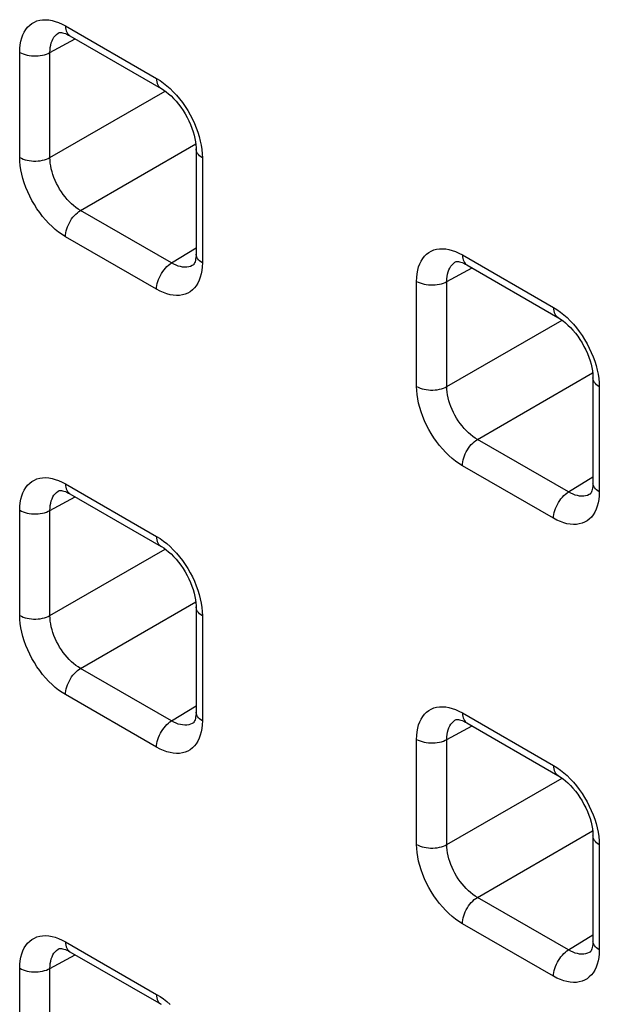
# Model space of a CAD drawing. Units: millimetres. Extents: x -68 to 69, y -106 to 107.
# Drawn here: x -18 to -16, y -42 to -38 of the extents above; entities that cross this region are included whole.
import ezdxf

# ---------------------------------------------------------------- set-up
doc = ezdxf.new("R2010")
doc.units = ezdxf.units.MM
doc.header["$LTSCALE"] = 16.335
doc.layers.add('RACCORDO', color=7, linetype='CONTINUOUS')

msp = doc.modelspace()

# ---------------------------------------------------------------- linework, layer by layer
at = {"layer": 'RACCORDO', "color": 253, "linetype": 'CONTINUOUS'}
for p, q in [((-18.2935, -37.5701), (-18.2775, -37.5786)), ((-18.2775, -37.5786), (-17.8556, -37.8222)), ((-18.3494, -37.7017), (-18.2321, -37.6386)), ((-18.4896, -38.1882), (-18.4896, -37.701)), ((-18.3494, -38.1889), (-18.3494, -37.7017)), ((-18.3494, -38.1889), (-17.8157, -37.8807)), ((-18.208, -38.4338), (-17.6742, -38.1256)), ((-17.6442, -38.1707), (-17.6435, -38.1895)), ((-17.6435, -38.1895), (-17.6435, -38.6767)), ((-17.7862, -38.6774), (-18.208, -38.4338)), ((-17.8556, -38.7991), (-18.2775, -38.5555)), ((-17.7862, -38.6774), (-17.6728, -38.6073)), ((-16.455, -38.6316), (-16.439, -38.6401)), ((-16.439, -38.6401), (-16.0172, -38.8837)), ((-16.511, -38.7632), (-16.3936, -38.7001)), ((-16.6511, -39.2497), (-16.6511, -38.7625)), ((-16.511, -39.2504), (-16.511, -38.7632)), ((-16.511, -39.2504), (-15.9772, -38.9422)), ((-16.3696, -39.4953), (-15.8358, -39.1871)), ((-15.8057, -39.2322), (-15.8051, -39.2511)), ((-15.8051, -39.2511), (-15.8051, -39.7382)), ((-15.9477, -39.7389), (-16.3696, -39.4953)), ((-16.0172, -39.8606), (-16.439, -39.617)), ((-18.2935, -39.6929), (-18.2775, -39.7014)), ((-18.2775, -39.7014), (-17.8556, -39.945)), ((-15.9477, -39.7389), (-15.8343, -39.6688)), ((-18.3494, -39.8246), (-18.2321, -39.7614)), ((-18.4896, -40.311), (-18.4896, -39.8238)), ((-18.3494, -40.3117), (-18.3494, -39.8246)), ((-18.3494, -40.3117), (-17.8157, -40.0035)), ((-18.208, -40.5566), (-17.6742, -40.2484)), ((-17.6442, -40.2936), (-17.6435, -40.3124)), ((-17.6435, -40.3124), (-17.6435, -40.7995)), ((-17.7862, -40.8002), (-18.208, -40.5566)), ((-17.8556, -40.9219), (-18.2775, -40.6783)), ((-17.7862, -40.8002), (-17.6728, -40.7301)), ((-16.455, -40.7544), (-16.439, -40.7629)), ((-16.439, -40.7629), (-16.0172, -41.0065)), ((-16.511, -40.8861), (-16.3936, -40.823)), ((-16.6511, -41.3725), (-16.6511, -40.8854)), ((-16.511, -41.3732), (-16.511, -40.8861)), ((-16.511, -41.3732), (-15.9772, -41.065)), ((-16.3696, -41.6181), (-15.8358, -41.3099)), ((-15.8057, -41.3551), (-15.8051, -41.3739)), ((-15.8051, -41.3739), (-15.8051, -41.861)), ((-15.9477, -41.8617), (-16.3696, -41.6181)), ((-16.0172, -41.9834), (-16.439, -41.7399)), ((-15.9477, -41.8617), (-15.8343, -41.7916)), ((-18.2935, -41.8157), (-18.2775, -41.8242)), ((-18.2775, -41.8242), (-17.8556, -42.0678)), ((-18.3494, -41.9474), (-18.2321, -41.8843)), ((-18.4896, -42.4338), (-18.4896, -41.9467)), ((-18.3494, -42.4345), (-18.3494, -41.9474))]:
    msp.add_line(p, q, dxfattribs=at)
at = {"layer": 'RACCORDO', "color": 7, "linetype": 'CONTINUOUS'}
for p, q in [((-18.3069, -37.6095), (-18.3064, -37.6093)), ((-18.3068, -37.6095), (-18.3068, -37.6095)), ((-18.2633, -37.6208), (-18.2568, -37.6243)), ((-18.2568, -37.6244), (-17.8349, -37.8679)), ((-17.7886, -37.9033), (-17.777, -37.9149)), ((-17.6728, -38.1487), (-17.6728, -38.6358)), ((-17.6849, -38.6865), (-17.685, -38.6866)), ((-16.4684, -38.671), (-16.4679, -38.6709)), ((-16.4684, -38.671), (-16.4683, -38.671)), ((-16.4249, -38.6823), (-16.4183, -38.6859)), ((-16.4183, -38.6859), (-15.9965, -38.9295)), ((-15.9501, -38.9649), (-15.9385, -38.9764)), ((-15.8343, -39.2102), (-15.8343, -39.6974)), ((-18.3069, -39.7323), (-18.3064, -39.7322)), ((-18.3068, -39.7323), (-18.3068, -39.7323)), ((-18.2633, -39.7436), (-18.2568, -39.7472)), ((-18.2568, -39.7472), (-17.8349, -39.9908)), ((-15.8465, -39.7481), (-15.8465, -39.7481)), ((-17.7886, -40.0262), (-17.777, -40.0377)), ((-17.6728, -40.2715), (-17.6728, -40.7587)), ((-16.4684, -40.7939), (-16.4679, -40.7937)), ((-16.4684, -40.7939), (-16.4683, -40.7938)), ((-17.6849, -40.8094), (-17.685, -40.8094)), ((-16.4249, -40.8051), (-16.4183, -40.8087)), ((-16.4183, -40.8087), (-15.9965, -41.0523)), ((-15.9501, -41.0877), (-15.9385, -41.0993)), ((-15.8343, -41.333), (-15.8343, -41.8202)), ((-18.3069, -41.8552), (-18.3064, -41.855)), ((-18.3068, -41.8552), (-18.3068, -41.8551)), ((-18.2633, -41.8664), (-18.2568, -41.87)), ((-18.2568, -41.87), (-17.8349, -42.1136)), ((-15.8465, -41.8709), (-15.8465, -41.8709))]:
    msp.add_line(p, q, dxfattribs=at)
at = {"layer": 'RACCORDO', "color": 253, "linetype": 'CONTINUOUS'}
for points in [[(-18.4896, -37.701), (-18.489, -37.6829), (-18.4872, -37.6657), (-18.4843, -37.6496), (-18.4802, -37.6343), (-18.4749, -37.62), (-18.4686, -37.6069), (-18.4612, -37.595), (-18.4528, -37.5843), (-18.4434, -37.5751), (-18.433, -37.5672), (-18.4218, -37.5607), (-18.4098, -37.5557), (-18.397, -37.5522), (-18.3836, -37.5502), (-18.3696, -37.5497), (-18.355, -37.5508), (-18.34, -37.5534), (-18.3247, -37.5575), (-18.3092, -37.563), (-18.2935, -37.5701)], [(-18.2775, -37.5786), (-18.2771, -37.5868), (-18.276, -37.5945), (-18.2741, -37.6016), (-18.2715, -37.608), (-18.2683, -37.6136), (-18.2643, -37.6185), (-18.2597, -37.6225), (-18.2568, -37.6243)], [(-18.3494, -37.7017), (-18.3491, -37.6898), (-18.348, -37.6784), (-18.3461, -37.6675), (-18.3435, -37.6573), (-18.34, -37.6479), (-18.3358, -37.6392), (-18.3309, -37.6312), (-18.3253, -37.6242), (-18.3191, -37.618), (-18.3122, -37.6127), (-18.3068, -37.6095)], [(-18.4896, -37.701), (-18.4819, -37.705), (-18.4736, -37.7085), (-18.4646, -37.7115), (-18.4552, -37.714), (-18.4454, -37.7159), (-18.4352, -37.7172), (-18.425, -37.7178), (-18.4146, -37.7179), (-18.4043, -37.7173), (-18.3942, -37.7161), (-18.3843, -37.7144), (-18.3748, -37.712), (-18.3657, -37.7091), (-18.3573, -37.7057), (-18.3494, -37.7017)], [(-17.8556, -37.8222), (-17.8396, -37.8321), (-17.8239, -37.8433), (-17.8084, -37.8556), (-17.7931, -37.8692)], [(-17.8556, -37.8222), (-17.8553, -37.8304), (-17.8541, -37.8381), (-17.8523, -37.8452), (-17.8497, -37.8516), (-17.8464, -37.8572), (-17.8424, -37.8621), (-17.8379, -37.866), (-17.8349, -37.8679)], [(-17.7931, -37.8692), (-17.7781, -37.8839), (-17.7636, -37.8996), (-17.7496, -37.9162), (-17.7362, -37.9337)], [(-17.7362, -37.9337), (-17.7234, -37.9519), (-17.7114, -37.9708), (-17.7002, -37.9903), (-17.6898, -38.0101), (-17.6804, -38.0302), (-17.672, -38.0507)], [(-17.672, -38.0507), (-17.6645, -38.0711), (-17.6582, -38.0916), (-17.653, -38.112), (-17.6488, -38.132), (-17.6459, -38.1516), (-17.6442, -38.1707)], [(-17.6435, -38.1895), (-17.6505, -38.1851), (-17.6566, -38.1803), (-17.6618, -38.1751), (-17.666, -38.1697), (-17.6693, -38.164), (-17.6715, -38.1581), (-17.6726, -38.1522), (-17.6728, -38.1487)], [(-18.4896, -38.1882), (-18.4819, -38.1922), (-18.4736, -38.1957), (-18.4646, -38.1987), (-18.4552, -38.2011), (-18.4454, -38.203), (-18.4352, -38.2043), (-18.425, -38.205), (-18.4146, -38.205), (-18.4043, -38.2044), (-18.3942, -38.2033), (-18.3843, -38.2015), (-18.3748, -38.1991), (-18.3657, -38.1962), (-18.3573, -38.1928), (-18.3494, -38.1889)], [(-18.2775, -38.5555), (-18.2935, -38.5456), (-18.3093, -38.5344), (-18.3248, -38.5221), (-18.34, -38.5085), (-18.355, -38.4938), (-18.3695, -38.4781), (-18.3835, -38.4615), (-18.397, -38.444), (-18.4097, -38.4258), (-18.4217, -38.4069), (-18.433, -38.3874), (-18.4433, -38.3676), (-18.4527, -38.3475), (-18.4612, -38.327), (-18.4686, -38.3066), (-18.4749, -38.2861), (-18.4802, -38.2657), (-18.4843, -38.2457), (-18.4872, -38.2261), (-18.489, -38.207), (-18.4896, -38.1882)], [(-18.208, -38.4338), (-18.2187, -38.4273), (-18.2293, -38.4199), (-18.2398, -38.4116), (-18.2501, -38.4026), (-18.2601, -38.3928), (-18.2699, -38.3824), (-18.2792, -38.3713), (-18.2882, -38.3597), (-18.2967, -38.3475), (-18.3048, -38.3349), (-18.3122, -38.322), (-18.3191, -38.3087), (-18.3254, -38.2953), (-18.331, -38.2817), (-18.3359, -38.268), (-18.34, -38.2543), (-18.3435, -38.2408), (-18.3462, -38.2273), (-18.348, -38.2142), (-18.3491, -38.2013), (-18.3494, -38.1889)], [(-18.2775, -38.5555), (-18.2771, -38.5469), (-18.276, -38.5379), (-18.2741, -38.5286), (-18.2715, -38.5192), (-18.2683, -38.5098), (-18.2643, -38.5004), (-18.2597, -38.4911), (-18.2546, -38.4821), (-18.249, -38.4735), (-18.2429, -38.4653), (-18.2364, -38.4576), (-18.2296, -38.4506), (-18.2226, -38.4442), (-18.2153, -38.4386), (-18.208, -38.4338)], [(-17.6435, -38.6767), (-17.6505, -38.6722), (-17.6566, -38.6674), (-17.6618, -38.6622), (-17.666, -38.6568), (-17.6693, -38.6511), (-17.6715, -38.6453), (-17.6726, -38.6393), (-17.6728, -38.6359)], [(-16.6511, -38.7625), (-16.6505, -38.7444), (-16.6487, -38.7273), (-16.6458, -38.7111), (-16.6417, -38.6958), (-16.6365, -38.6815), (-16.6301, -38.6684), (-16.6227, -38.6565), (-16.6143, -38.6459), (-16.6049, -38.6366), (-16.5946, -38.6287), (-16.5833, -38.6222), (-16.5713, -38.6172), (-16.5586, -38.6137), (-16.5451, -38.6117), (-16.5311, -38.6112), (-16.5166, -38.6123), (-16.5015, -38.6149), (-16.4862, -38.619), (-16.4707, -38.6245), (-16.455, -38.6316)], [(-16.439, -38.6401), (-16.4387, -38.6483), (-16.4375, -38.656), (-16.4357, -38.6631), (-16.4331, -38.6695), (-16.4298, -38.6752), (-16.4258, -38.68), (-16.4213, -38.684), (-16.4183, -38.6859)], [(-17.8556, -38.7991), (-17.8553, -38.7905), (-17.8541, -38.7814), (-17.8523, -38.7722), (-17.8497, -38.7628), (-17.8464, -38.7533), (-17.8424, -38.744), (-17.8379, -38.7347), (-17.8327, -38.7257), (-17.8271, -38.7171), (-17.821, -38.7089), (-17.8145, -38.7012), (-17.8077, -38.6941), (-17.8007, -38.6878), (-17.7935, -38.6822), (-17.7862, -38.6774)], [(-17.685, -38.6866), (-17.6905, -38.6896), (-17.6985, -38.693), (-17.707, -38.6953), (-17.7159, -38.6966), (-17.7252, -38.6969), (-17.7349, -38.6961), (-17.7448, -38.6944), (-17.755, -38.6916), (-17.7653, -38.6878), (-17.7757, -38.6831), (-17.7862, -38.6774)], [(-17.6435, -38.6767), (-17.6442, -38.6948), (-17.6459, -38.712), (-17.6489, -38.7281)], [(-16.511, -38.7632), (-16.5107, -38.7513), (-16.5096, -38.7399), (-16.5077, -38.729), (-16.505, -38.7189), (-16.5015, -38.7094), (-16.4974, -38.7007), (-16.4925, -38.6928), (-16.4869, -38.6857), (-16.4806, -38.6795), (-16.4737, -38.6742), (-16.4684, -38.671)], [(-17.6489, -38.7281), (-17.653, -38.7434), (-17.6582, -38.7577), (-17.6645, -38.7708), (-17.6719, -38.7827), (-17.6804, -38.7933), (-17.6898, -38.8026), (-17.7001, -38.8105), (-17.7114, -38.817), (-17.7234, -38.822), (-17.7361, -38.8255), (-17.7496, -38.8275), (-17.7636, -38.828), (-17.7781, -38.8269), (-17.7932, -38.8243), (-17.8085, -38.8202), (-17.8239, -38.8147), (-17.8397, -38.8076), (-17.8556, -38.7991)], [(-16.6511, -38.7625), (-16.6435, -38.7665), (-16.6351, -38.7701), (-16.6261, -38.7731), (-16.6167, -38.7755), (-16.6069, -38.7774), (-16.5968, -38.7787), (-16.5865, -38.7793), (-16.5761, -38.7794), (-16.5658, -38.7788), (-16.5557, -38.7776), (-16.5458, -38.7759), (-16.5363, -38.7735), (-16.5272, -38.7706), (-16.5188, -38.7672), (-16.511, -38.7632)], [(-16.0172, -38.8837), (-16.0011, -38.8937), (-15.9854, -38.9048), (-15.9699, -38.9171), (-15.9546, -38.9307)], [(-16.0172, -38.8837), (-16.0168, -38.8919), (-16.0156, -38.8996), (-16.0138, -38.9067), (-16.0112, -38.9131), (-16.0079, -38.9187), (-16.0039, -38.9236), (-15.9994, -38.9276), (-15.9965, -38.9295)], [(-15.9546, -38.9307), (-15.9396, -38.9454), (-15.9251, -38.9611), (-15.9111, -38.9777), (-15.8977, -38.9952)], [(-15.8977, -38.9952), (-15.8849, -39.0134), (-15.8729, -39.0323), (-15.8617, -39.0518), (-15.8514, -39.0716), (-15.842, -39.0917), (-15.8335, -39.1122)], [(-15.8335, -39.1122), (-15.8261, -39.1326), (-15.8197, -39.1531), (-15.8145, -39.1735), (-15.8104, -39.1935), (-15.8074, -39.2131), (-15.8057, -39.2322)], [(-15.8051, -39.2511), (-15.812, -39.2466), (-15.8181, -39.2418), (-15.8233, -39.2366), (-15.8275, -39.2312), (-15.8308, -39.2255), (-15.833, -39.2197), (-15.8342, -39.2137), (-15.8343, -39.2102)], [(-16.6511, -39.2497), (-16.6435, -39.2537), (-16.6351, -39.2572), (-16.6261, -39.2602), (-16.6167, -39.2626), (-16.6069, -39.2645), (-16.5968, -39.2658), (-16.5865, -39.2665), (-16.5761, -39.2665), (-16.5658, -39.266), (-16.5557, -39.2648), (-16.5458, -39.263), (-16.5363, -39.2606), (-16.5272, -39.2577), (-16.5188, -39.2543), (-16.511, -39.2504)], [(-16.439, -39.617), (-16.4551, -39.6071), (-16.4708, -39.5959), (-16.4863, -39.5836), (-16.5016, -39.57), (-16.5166, -39.5553), (-16.5311, -39.5396), (-16.5451, -39.523), (-16.5585, -39.5055), (-16.5713, -39.4873), (-16.5833, -39.4684), (-16.5945, -39.4489), (-16.6048, -39.4291), (-16.6142, -39.409), (-16.6227, -39.3885), (-16.6301, -39.3681), (-16.6365, -39.3476), (-16.6417, -39.3272), (-16.6458, -39.3072), (-16.6488, -39.2876), (-16.6505, -39.2685), (-16.6511, -39.2497)], [(-16.3696, -39.4953), (-16.3802, -39.4888), (-16.3909, -39.4814), (-16.4013, -39.4731), (-16.4116, -39.4641), (-16.4216, -39.4543), (-16.4314, -39.4439), (-16.4408, -39.4328), (-16.4497, -39.4212), (-16.4583, -39.409), (-16.4663, -39.3964), (-16.4738, -39.3835), (-16.4806, -39.3702), (-16.4869, -39.3568), (-16.4925, -39.3432), (-16.4974, -39.3295), (-16.5016, -39.3158), (-16.505, -39.3023), (-16.5077, -39.2889), (-16.5096, -39.2757), (-16.5107, -39.2628), (-16.511, -39.2504)], [(-16.439, -39.617), (-16.4387, -39.6084), (-16.4375, -39.5994), (-16.4357, -39.5901), (-16.4331, -39.5807), (-16.4298, -39.5713), (-16.4258, -39.5619), (-16.4213, -39.5526), (-16.4161, -39.5436), (-16.4105, -39.535), (-16.4044, -39.5268), (-16.3979, -39.5191), (-16.3911, -39.5121), (-16.3841, -39.5057), (-16.3769, -39.5001), (-16.3696, -39.4953)], [(-18.4896, -39.8238), (-18.489, -39.8057), (-18.4872, -39.7886), (-18.4843, -39.7724), (-18.4802, -39.7571), (-18.4749, -39.7428), (-18.4686, -39.7297), (-18.4612, -39.7178), (-18.4528, -39.7072), (-18.4434, -39.6979), (-18.433, -39.69), (-18.4218, -39.6835), (-18.4098, -39.6785), (-18.397, -39.675), (-18.3836, -39.673), (-18.3696, -39.6725), (-18.355, -39.6736), (-18.34, -39.6762), (-18.3247, -39.6803), (-18.3092, -39.6859), (-18.2935, -39.6929)], [(-18.2775, -39.7014), (-18.2771, -39.7096), (-18.276, -39.7173), (-18.2741, -39.7244), (-18.2715, -39.7308), (-18.2683, -39.7365), (-18.2643, -39.7413), (-18.2597, -39.7453), (-18.2568, -39.7472)], [(-15.8051, -39.7382), (-15.812, -39.7337), (-15.8181, -39.7289), (-15.8233, -39.7237), (-15.8275, -39.7183), (-15.8308, -39.7126), (-15.833, -39.7068), (-15.8342, -39.7008), (-15.8343, -39.6974)], [(-18.3494, -39.8246), (-18.3491, -39.8126), (-18.348, -39.8012), (-18.3461, -39.7904), (-18.3435, -39.7802), (-18.34, -39.7707), (-18.3358, -39.762), (-18.3309, -39.7541), (-18.3253, -39.747), (-18.3191, -39.7408), (-18.3122, -39.7356), (-18.3068, -39.7323)], [(-16.0172, -39.8606), (-16.0168, -39.852), (-16.0156, -39.843), (-16.0138, -39.8337), (-16.0112, -39.8243), (-16.0079, -39.8149), (-16.0039, -39.8055), (-15.9994, -39.7962), (-15.9943, -39.7872), (-15.9886, -39.7786), (-15.9825, -39.7704), (-15.976, -39.7627), (-15.9692, -39.7557), (-15.9622, -39.7493), (-15.955, -39.7437), (-15.9477, -39.7389)], [(-15.8465, -39.7481), (-15.852, -39.7511), (-15.86, -39.7545), (-15.8685, -39.7568), (-15.8774, -39.7581), (-15.8868, -39.7584), (-15.8964, -39.7576), (-15.9063, -39.7559), (-15.9165, -39.7531), (-15.9268, -39.7493), (-15.9372, -39.7446), (-15.9477, -39.7389)], [(-15.8051, -39.7382), (-15.8057, -39.7563), (-15.8075, -39.7735), (-15.8104, -39.7896)], [(-15.8104, -39.7896), (-15.8145, -39.8049), (-15.8197, -39.8192), (-15.8261, -39.8323), (-15.8335, -39.8442), (-15.8419, -39.8549), (-15.8513, -39.8641), (-15.8616, -39.872), (-15.8729, -39.8785), (-15.8849, -39.8835), (-15.8976, -39.887), (-15.9111, -39.889), (-15.9251, -39.8895), (-15.9396, -39.8884), (-15.9547, -39.8858), (-15.97, -39.8817), (-15.9855, -39.8762), (-16.0012, -39.8691), (-16.0172, -39.8606)], [(-18.4896, -39.8238), (-18.4819, -39.8278), (-18.4736, -39.8314), (-18.4646, -39.8344), (-18.4552, -39.8368), (-18.4454, -39.8387), (-18.4352, -39.84), (-18.425, -39.8406), (-18.4146, -39.8407), (-18.4043, -39.8401), (-18.3942, -39.839), (-18.3843, -39.8372), (-18.3748, -39.8348), (-18.3657, -39.8319), (-18.3573, -39.8285), (-18.3494, -39.8246)], [(-17.8556, -39.945), (-17.8396, -39.955), (-17.8239, -39.9661), (-17.8084, -39.9784), (-17.7931, -39.992)], [(-17.8556, -39.945), (-17.8553, -39.9532), (-17.8541, -39.9609), (-17.8523, -39.968), (-17.8497, -39.9744), (-17.8464, -39.9801), (-17.8424, -39.9849), (-17.8379, -39.9889), (-17.8349, -39.9908)], [(-17.7931, -39.992), (-17.7781, -40.0067), (-17.7636, -40.0224), (-17.7496, -40.039), (-17.7362, -40.0565)], [(-17.7362, -40.0565), (-17.7234, -40.0747), (-17.7114, -40.0936), (-17.7002, -40.1131), (-17.6898, -40.1329), (-17.6804, -40.153), (-17.672, -40.1735)], [(-17.672, -40.1735), (-17.6645, -40.1939), (-17.6582, -40.2144), (-17.653, -40.2348), (-17.6488, -40.2548), (-17.6459, -40.2744), (-17.6442, -40.2936)], [(-17.6435, -40.3124), (-17.6505, -40.3079), (-17.6566, -40.3031), (-17.6618, -40.2979), (-17.666, -40.2925), (-17.6693, -40.2868), (-17.6715, -40.281), (-17.6726, -40.275), (-17.6728, -40.2715)], [(-18.4896, -40.311), (-18.4819, -40.315), (-18.4736, -40.3185), (-18.4646, -40.3215), (-18.4552, -40.324), (-18.4454, -40.3258), (-18.4352, -40.3271), (-18.425, -40.3278), (-18.4146, -40.3278), (-18.4043, -40.3273), (-18.3942, -40.3261), (-18.3843, -40.3243), (-18.3748, -40.322), (-18.3657, -40.319), (-18.3573, -40.3156), (-18.3494, -40.3117)], [(-18.2775, -40.6783), (-18.2935, -40.6684), (-18.3093, -40.6572), (-18.3248, -40.6449), (-18.34, -40.6314), (-18.355, -40.6166), (-18.3695, -40.601), (-18.3835, -40.5843), (-18.397, -40.5668), (-18.4097, -40.5486), (-18.4217, -40.5297), (-18.433, -40.5103), (-18.4433, -40.4904), (-18.4527, -40.4703), (-18.4612, -40.4498), (-18.4686, -40.4294), (-18.4749, -40.409), (-18.4802, -40.3885), (-18.4843, -40.3685), (-18.4872, -40.349), (-18.489, -40.3298), (-18.4896, -40.311)], [(-18.208, -40.5566), (-18.2187, -40.5501), (-18.2293, -40.5427), (-18.2398, -40.5344), (-18.2501, -40.5254), (-18.2601, -40.5156), (-18.2699, -40.5052), (-18.2792, -40.4941), (-18.2882, -40.4825), (-18.2967, -40.4703), (-18.3048, -40.4577), (-18.3122, -40.4448), (-18.3191, -40.4315), (-18.3254, -40.4181), (-18.331, -40.4045), (-18.3359, -40.3908), (-18.34, -40.3772), (-18.3435, -40.3636), (-18.3462, -40.3502), (-18.348, -40.337), (-18.3491, -40.3241), (-18.3494, -40.3117)], [(-18.2775, -40.6783), (-18.2771, -40.6697), (-18.276, -40.6607), (-18.2741, -40.6514), (-18.2715, -40.642), (-18.2683, -40.6326), (-18.2643, -40.6232), (-18.2597, -40.6139), (-18.2546, -40.605), (-18.249, -40.5963), (-18.2429, -40.5881), (-18.2364, -40.5804), (-18.2296, -40.5734), (-18.2226, -40.567), (-18.2153, -40.5614), (-18.208, -40.5566)], [(-16.6511, -40.8854), (-16.6505, -40.8672), (-16.6487, -40.8501), (-16.6458, -40.8339), (-16.6417, -40.8186), (-16.6365, -40.8043), (-16.6301, -40.7912), (-16.6227, -40.7793), (-16.6143, -40.7687), (-16.6049, -40.7594), (-16.5946, -40.7515), (-16.5833, -40.745), (-16.5713, -40.74), (-16.5586, -40.7365), (-16.5451, -40.7345), (-16.5311, -40.734), (-16.5166, -40.7351), (-16.5015, -40.7377), (-16.4862, -40.7418), (-16.4707, -40.7474), (-16.455, -40.7544)], [(-17.8556, -40.9219), (-17.8553, -40.9133), (-17.8541, -40.9043), (-17.8523, -40.895), (-17.8497, -40.8856), (-17.8464, -40.8762), (-17.8424, -40.8668), (-17.8379, -40.8575), (-17.8327, -40.8485), (-17.8271, -40.8399), (-17.821, -40.8317), (-17.8145, -40.824), (-17.8077, -40.817), (-17.8007, -40.8106), (-17.7935, -40.805), (-17.7862, -40.8002)], [(-17.685, -40.8094), (-17.6905, -40.8125), (-17.6985, -40.8158), (-17.707, -40.8181), (-17.7159, -40.8194), (-17.7252, -40.8197), (-17.7349, -40.8189), (-17.7448, -40.8172), (-17.755, -40.8144), (-17.7653, -40.8106), (-17.7757, -40.8059), (-17.7862, -40.8002)], [(-17.6435, -40.7995), (-17.6505, -40.7951), (-17.6566, -40.7902), (-17.6618, -40.7851), (-17.666, -40.7796), (-17.6693, -40.7739), (-17.6715, -40.7681), (-17.6726, -40.7622), (-17.6728, -40.7587)], [(-17.6435, -40.7995), (-17.6442, -40.8176), (-17.6459, -40.8348), (-17.6489, -40.851)], [(-16.511, -40.8861), (-16.5107, -40.8741), (-16.5096, -40.8627), (-16.5077, -40.8519), (-16.505, -40.8417), (-16.5015, -40.8322), (-16.4974, -40.8235), (-16.4925, -40.8156), (-16.4869, -40.8085), (-16.4806, -40.8023), (-16.4737, -40.7971), (-16.4684, -40.7939)], [(-16.439, -40.7629), (-16.4387, -40.7711), (-16.4375, -40.7788), (-16.4357, -40.7859), (-16.4331, -40.7923), (-16.4298, -40.798), (-16.4258, -40.8028), (-16.4213, -40.8068), (-16.4183, -40.8087)], [(-17.6489, -40.851), (-17.653, -40.8662), (-17.6582, -40.8805), (-17.6645, -40.8936), (-17.6719, -40.9055), (-17.6804, -40.9162), (-17.6898, -40.9255), (-17.7001, -40.9333), (-17.7114, -40.9398), (-17.7234, -40.9449), (-17.7361, -40.9483), (-17.7496, -40.9503), (-17.7636, -40.9508), (-17.7781, -40.9497), (-17.7932, -40.9471), (-17.8085, -40.943), (-17.8239, -40.9375), (-17.8397, -40.9304), (-17.8556, -40.9219)], [(-16.6511, -40.8854), (-16.6435, -40.8894), (-16.6351, -40.8929), (-16.6261, -40.8959), (-16.6167, -40.8983), (-16.6069, -40.9002), (-16.5968, -40.9015), (-16.5865, -40.9022), (-16.5761, -40.9022), (-16.5658, -40.9016), (-16.5557, -40.9005), (-16.5458, -40.8987), (-16.5363, -40.8963), (-16.5272, -40.8934), (-16.5188, -40.89), (-16.511, -40.8861)], [(-16.0172, -41.0065), (-16.0011, -41.0165), (-15.9854, -41.0276), (-15.9699, -41.0399), (-15.9546, -41.0535)], [(-16.0172, -41.0065), (-16.0168, -41.0147), (-16.0156, -41.0224), (-16.0138, -41.0295), (-16.0112, -41.0359), (-16.0079, -41.0416), (-16.0039, -41.0464), (-15.9994, -41.0504), (-15.9965, -41.0523)], [(-15.9546, -41.0535), (-15.9396, -41.0682), (-15.9251, -41.0839), (-15.9111, -41.1005), (-15.8977, -41.1181)], [(-15.8977, -41.1181), (-15.8849, -41.1362), (-15.8729, -41.1551), (-15.8617, -41.1746), (-15.8514, -41.1944), (-15.842, -41.2146), (-15.8335, -41.235)], [(-15.8335, -41.235), (-15.8261, -41.2555), (-15.8197, -41.2759), (-15.8145, -41.2963), (-15.8104, -41.3163), (-15.8074, -41.3359), (-15.8057, -41.3551)], [(-15.8051, -41.3739), (-15.812, -41.3694), (-15.8181, -41.3646), (-15.8233, -41.3594), (-15.8275, -41.354), (-15.8308, -41.3483), (-15.833, -41.3425), (-15.8342, -41.3365), (-15.8343, -41.333)], [(-16.6511, -41.3725), (-16.6435, -41.3765), (-16.6351, -41.38), (-16.6261, -41.383), (-16.6167, -41.3855), (-16.6069, -41.3873), (-16.5968, -41.3886), (-16.5865, -41.3893), (-16.5761, -41.3893), (-16.5658, -41.3888), (-16.5557, -41.3876), (-16.5458, -41.3858), (-16.5363, -41.3835), (-16.5272, -41.3806), (-16.5188, -41.3771), (-16.511, -41.3732)], [(-16.439, -41.7399), (-16.4551, -41.7299), (-16.4708, -41.7187), (-16.4863, -41.7064), (-16.5016, -41.6929), (-16.5166, -41.6781), (-16.5311, -41.6625), (-16.5451, -41.6459), (-16.5585, -41.6283), (-16.5713, -41.6101), (-16.5833, -41.5913), (-16.5945, -41.5718), (-16.6048, -41.5519), (-16.6142, -41.5318), (-16.6227, -41.5113), (-16.6301, -41.4909), (-16.6365, -41.4705), (-16.6417, -41.4501), (-16.6458, -41.43), (-16.6488, -41.4105), (-16.6505, -41.3913), (-16.6511, -41.3725)], [(-16.3696, -41.6181), (-16.3802, -41.6116), (-16.3909, -41.6042), (-16.4013, -41.596), (-16.4116, -41.5869), (-16.4216, -41.5772), (-16.4314, -41.5667), (-16.4408, -41.5556), (-16.4497, -41.544), (-16.4583, -41.5318), (-16.4663, -41.5193), (-16.4738, -41.5063), (-16.4806, -41.4931), (-16.4869, -41.4796), (-16.4925, -41.466), (-16.4974, -41.4523), (-16.5016, -41.4387), (-16.505, -41.4251), (-16.5077, -41.4117), (-16.5096, -41.3985), (-16.5107, -41.3857), (-16.511, -41.3732)], [(-16.439, -41.7399), (-16.4387, -41.7312), (-16.4375, -41.7222), (-16.4357, -41.7129), (-16.4331, -41.7035), (-16.4298, -41.6941), (-16.4258, -41.6847), (-16.4213, -41.6755), (-16.4161, -41.6665), (-16.4105, -41.6578), (-16.4044, -41.6496), (-16.3979, -41.642), (-16.3911, -41.6349), (-16.3841, -41.6285), (-16.3769, -41.6229), (-16.3696, -41.6181)], [(-18.4896, -41.9467), (-18.489, -41.9285), (-18.4872, -41.9114), (-18.4843, -41.8952), (-18.4802, -41.8799), (-18.4749, -41.8656), (-18.4686, -41.8525), (-18.4612, -41.8407), (-18.4528, -41.83), (-18.4434, -41.8207), (-18.433, -41.8128), (-18.4218, -41.8063), (-18.4098, -41.8013), (-18.397, -41.7978), (-18.3836, -41.7958), (-18.3696, -41.7953), (-18.355, -41.7964), (-18.34, -41.799), (-18.3247, -41.8031), (-18.3092, -41.8087), (-18.2935, -41.8157)], [(-18.2775, -41.8242), (-18.2771, -41.8324), (-18.276, -41.8401), (-18.2741, -41.8472), (-18.2715, -41.8536), (-18.2683, -41.8593), (-18.2643, -41.8641), (-18.2597, -41.8681), (-18.2568, -41.87)], [(-15.8051, -41.861), (-15.812, -41.8566), (-15.8181, -41.8517), (-15.8233, -41.8466), (-15.8275, -41.8411), (-15.8308, -41.8354), (-15.833, -41.8296), (-15.8342, -41.8237), (-15.8343, -41.8202)], [(-18.3494, -41.9474), (-18.3491, -41.9354), (-18.348, -41.924), (-18.3461, -41.9132), (-18.3435, -41.903), (-18.34, -41.8935), (-18.3358, -41.8848), (-18.3309, -41.8769), (-18.3253, -41.8698), (-18.3191, -41.8636), (-18.3122, -41.8584), (-18.3068, -41.8552)], [(-16.0172, -41.9834), (-16.0168, -41.9748), (-16.0156, -41.9658), (-16.0138, -41.9565), (-16.0112, -41.9471), (-16.0079, -41.9377), (-16.0039, -41.9283), (-15.9994, -41.919), (-15.9943, -41.9101), (-15.9886, -41.9014), (-15.9825, -41.8932), (-15.976, -41.8855), (-15.9692, -41.8785), (-15.9622, -41.8721), (-15.955, -41.8665), (-15.9477, -41.8617)], [(-15.8465, -41.8709), (-15.852, -41.874), (-15.86, -41.8773), (-15.8685, -41.8796), (-15.8774, -41.8809), (-15.8868, -41.8812), (-15.8964, -41.8805), (-15.9063, -41.8787), (-15.9165, -41.8759), (-15.9268, -41.8721), (-15.9372, -41.8674), (-15.9477, -41.8617)], [(-15.8051, -41.861), (-15.8057, -41.8791), (-15.8075, -41.8963), (-15.8104, -41.9125)], [(-15.8104, -41.9125), (-15.8145, -41.9277), (-15.8197, -41.942), (-15.8261, -41.9551), (-15.8335, -41.967), (-15.8419, -41.9777), (-15.8513, -41.987), (-15.8616, -41.9949), (-15.8729, -42.0014), (-15.8849, -42.0064), (-15.8976, -42.0099), (-15.9111, -42.0119), (-15.9251, -42.0123), (-15.9396, -42.0112), (-15.9547, -42.0086), (-15.97, -42.0045), (-15.9855, -41.999), (-16.0012, -41.992), (-16.0172, -41.9834)], [(-18.4896, -41.9467), (-18.4819, -41.9507), (-18.4736, -41.9542), (-18.4646, -41.9572), (-18.4552, -41.9596), (-18.4454, -41.9615), (-18.4352, -41.9628), (-18.425, -41.9635), (-18.4146, -41.9635), (-18.4043, -41.963), (-18.3942, -41.9618), (-18.3843, -41.96), (-18.3748, -41.9576), (-18.3657, -41.9547), (-18.3573, -41.9513), (-18.3494, -41.9474)], [(-17.8556, -42.0678), (-17.8396, -42.0778), (-17.8239, -42.0889), (-17.8084, -42.1012), (-17.7931, -42.1148)], [(-17.8556, -42.0678), (-17.8553, -42.076), (-17.8541, -42.0837), (-17.8523, -42.0908), (-17.8497, -42.0972), (-17.8464, -42.1029), (-17.8424, -42.1077), (-17.8379, -42.1117), (-17.8349, -42.1136)]]:
    msp.add_lwpolyline(points, dxfattribs=at)
at = {"layer": 'RACCORDO', "color": 7, "linetype": 'CONTINUOUS'}
for points in [[(-18.3064, -37.6093), (-18.3052, -37.6091), (-18.303, -37.6089), (-18.3, -37.6089), (-18.2959, -37.6093), (-18.2908, -37.6102), (-18.2848, -37.6118), (-18.2781, -37.6141), (-18.2709, -37.6171), (-18.2633, -37.6208)], [(-17.8349, -37.868), (-17.8333, -37.8689), (-17.8227, -37.8756), (-17.8116, -37.8836), (-17.8002, -37.8929), (-17.7886, -37.9033)], [(-17.777, -37.9149), (-17.7655, -37.9276), (-17.7543, -37.9411), (-17.7435, -37.9556), (-17.7332, -37.9707), (-17.7234, -37.9864), (-17.7144, -38.0026), (-17.7061, -38.0191), (-17.6986, -38.0357), (-17.6921, -38.0523), (-17.6865, -38.0688), (-17.6818, -38.0848), (-17.6782, -38.1004)], [(-17.6782, -38.1004), (-17.6755, -38.1152), (-17.6738, -38.1292), (-17.6729, -38.1422), (-17.6728, -38.1487)], [(-17.6728, -38.6359), (-17.673, -38.6432), (-17.6736, -38.6516), (-17.6746, -38.6593), (-17.6759, -38.6662), (-17.6775, -38.6723), (-17.6793, -38.6772), (-17.681, -38.6809), (-17.6825, -38.6836), (-17.6838, -38.6853), (-17.6846, -38.6863), (-17.685, -38.6866), (-17.685, -38.6866)], [(-16.4679, -38.6709), (-16.4667, -38.6706), (-16.4646, -38.6704), (-16.4615, -38.6704), (-16.4574, -38.6708), (-16.4523, -38.6717), (-16.4463, -38.6733), (-16.4396, -38.6756), (-16.4325, -38.6786), (-16.4249, -38.6823)], [(-15.9964, -38.9295), (-15.9948, -38.9304), (-15.9842, -38.9371), (-15.9731, -38.9451), (-15.9617, -38.9544), (-15.9501, -38.9649)], [(-15.9385, -38.9764), (-15.9271, -38.9891), (-15.9159, -39.0027), (-15.905, -39.0171), (-15.8947, -39.0322), (-15.8849, -39.048), (-15.8759, -39.0641), (-15.8676, -39.0806), (-15.8602, -39.0972), (-15.8536, -39.1138), (-15.848, -39.1303), (-15.8434, -39.1463), (-15.8397, -39.1619)], [(-15.8397, -39.1619), (-15.837, -39.1768), (-15.8353, -39.1907), (-15.8345, -39.2037), (-15.8343, -39.2102)], [(-15.8343, -39.6974), (-15.8345, -39.7047), (-15.8351, -39.7131), (-15.8361, -39.7208), (-15.8374, -39.7278), (-15.8391, -39.7338), (-15.8408, -39.7387), (-15.8425, -39.7424), (-15.8441, -39.7451), (-15.8453, -39.7469), (-15.8462, -39.7478), (-15.8466, -39.7481), (-15.8465, -39.7481)], [(-18.3064, -39.7322), (-18.3052, -39.7319), (-18.303, -39.7317), (-18.3, -39.7317), (-18.2959, -39.7321), (-18.2908, -39.733), (-18.2848, -39.7346), (-18.2781, -39.7369), (-18.2709, -39.7399), (-18.2633, -39.7436)], [(-17.8349, -39.9908), (-17.8333, -39.9917), (-17.8227, -39.9984), (-17.8116, -40.0064), (-17.8002, -40.0157), (-17.7886, -40.0262)], [(-17.777, -40.0377), (-17.7655, -40.0504), (-17.7543, -40.064), (-17.7435, -40.0784), (-17.7332, -40.0935), (-17.7234, -40.1093), (-17.7144, -40.1254), (-17.7061, -40.1419), (-17.6986, -40.1586), (-17.6921, -40.1752), (-17.6865, -40.1916), (-17.6818, -40.2076), (-17.6782, -40.2232)], [(-17.6782, -40.2232), (-17.6755, -40.2381), (-17.6738, -40.252), (-17.6729, -40.265), (-17.6728, -40.2715)], [(-17.6728, -40.7587), (-17.673, -40.766), (-17.6736, -40.7744), (-17.6746, -40.7821), (-17.6759, -40.7891), (-17.6775, -40.7951), (-17.6793, -40.8), (-17.681, -40.8038), (-17.6825, -40.8064), (-17.6838, -40.8082), (-17.6846, -40.8091), (-17.685, -40.8094), (-17.685, -40.8094)], [(-16.4679, -40.7937), (-16.4667, -40.7934), (-16.4646, -40.7932), (-16.4615, -40.7932), (-16.4574, -40.7936), (-16.4523, -40.7945), (-16.4463, -40.7961), (-16.4396, -40.7984), (-16.4325, -40.8014), (-16.4249, -40.8051)], [(-15.9964, -41.0523), (-15.9948, -41.0532), (-15.9842, -41.06), (-15.9731, -41.068), (-15.9617, -41.0772), (-15.9501, -41.0877)], [(-15.9385, -41.0993), (-15.9271, -41.1119), (-15.9159, -41.1255), (-15.905, -41.1399), (-15.8947, -41.1551), (-15.8849, -41.1708), (-15.8759, -41.187), (-15.8676, -41.2034), (-15.8602, -41.2201), (-15.8536, -41.2367), (-15.848, -41.2531), (-15.8434, -41.2692), (-15.8397, -41.2847)], [(-15.8397, -41.2847), (-15.837, -41.2996), (-15.8353, -41.3135), (-15.8345, -41.3265), (-15.8343, -41.333)], [(-15.8343, -41.8202), (-15.8345, -41.8275), (-15.8351, -41.8359), (-15.8361, -41.8436), (-15.8374, -41.8506), (-15.8391, -41.8566), (-15.8408, -41.8615), (-15.8425, -41.8653), (-15.8441, -41.8679), (-15.8453, -41.8697), (-15.8462, -41.8706), (-15.8466, -41.871), (-15.8465, -41.8709)], [(-18.3064, -41.855), (-18.3052, -41.8547), (-18.303, -41.8545), (-18.3, -41.8545), (-18.2959, -41.8549), (-18.2908, -41.8559), (-18.2848, -41.8574), (-18.2781, -41.8597), (-18.2709, -41.8627), (-18.2633, -41.8664)]]:
    msp.add_lwpolyline(points, dxfattribs=at)

doc.saveas('drawing.dxf')
